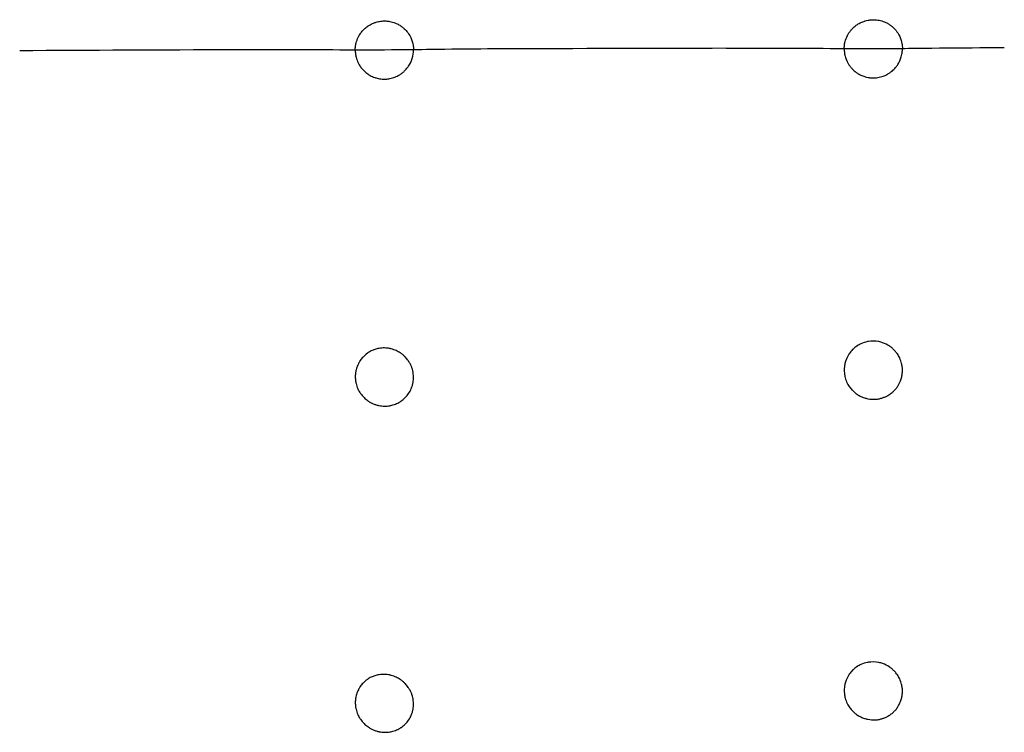
# Model space of a CAD drawing. Units: millimetres. Extents: x 696 to 1510, y 543 to 2573.
# Drawn here: x 1384 to 1407, y 1198 to 1215 of the extents above; entities that cross this region are included whole.
import ezdxf

# ---------------------------------------------------------------- set-up
doc = ezdxf.new("R2010")
doc.units = ezdxf.units.MM
doc.header["$LTSCALE"] = 10
doc.layers.add('Spigoli visibili(ISO)', color=179, linetype='Continuous', lineweight=25, true_color=0x262659)

msp = doc.modelspace()

# ---------------------------------------------------------------- linework, layer by layer
at = {"layer": 'Spigoli visibili(ISO)'}
for centre, major_axis, ratio, start_param, end_param in [((1416.16, 1212.975), (-88.665, 0), 0.012142, 5.025868, 5.087589), ((1416.16, 1212.975), (-88.665, 0), 0.012142, 5.025868, 5.087589), ((1390.248, 1213.994), (-1.573, 0.004), 0.002899, 3.474872, 5.854128), ((1390.248, 1213.994), (1.573, -0.004), 0.002899, 0.333279, 2.712535), ((1416.16, 1212.957), (-88.665, 0), 0.012142, 4.975092, 4.991479), ((1416.16, 1212.957), (-88.665, 0), 0.012142, 4.975092, 4.991479), ((1394.312, 1214.008), (-1.195, -0.012), 0.005054, 3.736732, 6.116592), ((1394.312, 1214.008), (1.195, 0.012), 0.005054, 0.59514, 2.974999), ((1416.16, 1212.975), (-88.665, 0), 0.012142, 4.888218, 4.949858), ((1416.16, 1212.975), (-88.665, 0), 0.012142, 4.888218, 4.949858), ((1402.02, 1214.027), (-1.533, 0.006), 0.003181, 3.435573, 5.818748), ((1402.02, 1214.027), (1.533, -0.006), 0.003181, 0.29398, 2.677155), ((1416.16, 1212.957), (-88.665, 0), 0.012142, 4.839869, 4.855804), ((1416.16, 1212.957), (-88.665, 0), 0.012142, 4.839869, 4.855804), ((1406.194, 1214.034), (-1.336, -0.011), 0.004198, 3.688145, 6.071618), ((1406.194, 1214.034), (1.336, 0.011), 0.004198, 0.546552, 2.930026)]:
    msp.add_ellipse(centre, major_axis=major_axis, ratio=ratio, start_param=start_param, end_param=end_param, dxfattribs=at)
for points, knots in [([(1391.734, 1213.992), (1391.734, 1214.022), (1391.736, 1214.052), (1391.74, 1214.081), (1391.741, 1214.094), (1391.743, 1214.106), (1391.746, 1214.118), (1391.748, 1214.134), (1391.752, 1214.149), (1391.755, 1214.164), (1391.768, 1214.211), (1391.784, 1214.257), (1391.806, 1214.301), (1391.81, 1214.309), (1391.814, 1214.318), (1391.819, 1214.326), (1391.827, 1214.341), (1391.835, 1214.355), (1391.844, 1214.369), (1391.861, 1214.395), (1391.879, 1214.42), (1391.899, 1214.444), (1391.919, 1214.468), (1391.941, 1214.49), (1391.964, 1214.511), (1391.973, 1214.52), (1391.983, 1214.528), (1391.992, 1214.536), (1392.006, 1214.547), (1392.02, 1214.557), (1392.034, 1214.567), (1392.052, 1214.58), (1392.071, 1214.592), (1392.089, 1214.602), (1392.108, 1214.613), (1392.126, 1214.622), (1392.145, 1214.63), (1392.164, 1214.639), (1392.183, 1214.647), (1392.201, 1214.653), (1392.213, 1214.658), (1392.226, 1214.662), (1392.238, 1214.665), (1392.255, 1214.671), (1392.272, 1214.675), (1392.289, 1214.678), (1392.309, 1214.683), (1392.33, 1214.686), (1392.349, 1214.689), (1392.37, 1214.691), (1392.389, 1214.693), (1392.408, 1214.693), (1392.428, 1214.694), (1392.448, 1214.694), (1392.466, 1214.693), (1392.484, 1214.693), (1392.501, 1214.691), (1392.517, 1214.689), (1392.535, 1214.687), (1392.552, 1214.685), (1392.568, 1214.682), (1392.59, 1214.677), (1392.611, 1214.672), (1392.631, 1214.666), (1392.651, 1214.661), (1392.671, 1214.654), (1392.689, 1214.647), (1392.708, 1214.64), (1392.725, 1214.632), (1392.742, 1214.624), (1392.756, 1214.617), (1392.769, 1214.61), (1392.781, 1214.603), (1392.796, 1214.595), (1392.81, 1214.586), (1392.824, 1214.577), (1392.845, 1214.563), (1392.866, 1214.547), (1392.885, 1214.531), (1392.894, 1214.523), (1392.903, 1214.515), (1392.912, 1214.507), (1392.943, 1214.478), (1392.971, 1214.447), (1392.996, 1214.413), (1393.003, 1214.404), (1393.01, 1214.394), (1393.017, 1214.384)], [0, 0, 0, 0, 0.0089857, 0.0089857, 0.0089857, 0.0127423, 0.0127423, 0.0127423, 0.0174288, 0.0174288, 0.0174288, 0.0321888, 0.0321888, 0.0321888, 0.0350367, 0.0350367, 0.0350367, 0.0400854, 0.0400854, 0.0400854, 0.0494969, 0.0494969, 0.0494969, 0.0590861, 0.0590861, 0.0590861, 0.0629103, 0.0629103, 0.0629103, 0.0683672, 0.0683672, 0.0683672, 0.0755937, 0.0755937, 0.0755937, 0.0830448, 0.0830448, 0.0830448, 0.0909108, 0.0909108, 0.0909108, 0.0964751, 0.0964751, 0.0964751, 0.1043516, 0.1043516, 0.1043516, 0.1141929, 0.1141929, 0.1141929, 0.1244996, 0.1244996, 0.1244996, 0.1354973, 0.1354973, 0.1354973, 0.146495, 0.146495, 0.146495, 0.1586364, 0.1586364, 0.1586364, 0.1749356, 0.1749356, 0.1749356, 0.1914604, 0.1914604, 0.1914604, 0.2088324, 0.2088324, 0.2088324, 0.2238332, 0.2238332, 0.2238332, 0.2417073, 0.2417073, 0.2417073, 0.2688768, 0.2688768, 0.2688768, 0.2818149, 0.2818149, 0.2818149, 0.3264581, 0.3264581, 0.3264581, 0.3388876, 0.3388876, 0.3388876, 0.3388876]), ([(1403.487, 1214.022), (1403.487, 1214.036), (1403.488, 1214.05), (1403.489, 1214.066), (1403.49, 1214.082), (1403.491, 1214.098), (1403.493, 1214.115), (1403.496, 1214.132), (1403.499, 1214.149), (1403.502, 1214.168), (1403.504, 1214.177), (1403.507, 1214.187), (1403.509, 1214.197), (1403.522, 1214.247), (1403.541, 1214.296), (1403.565, 1214.342), (1403.568, 1214.349), (1403.571, 1214.355), (1403.574, 1214.361), (1403.586, 1214.381), (1403.597, 1214.4), (1403.61, 1214.418), (1403.624, 1214.439), (1403.639, 1214.459), (1403.655, 1214.477), (1403.671, 1214.496), (1403.687, 1214.513), (1403.704, 1214.529), (1403.719, 1214.543), (1403.734, 1214.556), (1403.748, 1214.568), (1403.767, 1214.583), (1403.786, 1214.597), (1403.805, 1214.61), (1403.832, 1214.627), (1403.86, 1214.643), (1403.889, 1214.657), (1403.918, 1214.67), (1403.948, 1214.682), (1403.979, 1214.692), (1403.983, 1214.693), (1403.987, 1214.694), (1403.99, 1214.695), (1404.013, 1214.702), (1404.037, 1214.707), (1404.06, 1214.712), (1404.091, 1214.717), (1404.121, 1214.721), (1404.152, 1214.723), (1404.182, 1214.724), (1404.213, 1214.724), (1404.244, 1214.721), (1404.25, 1214.721), (1404.256, 1214.72), (1404.263, 1214.72), (1404.286, 1214.717), (1404.308, 1214.714), (1404.329, 1214.709), (1404.352, 1214.704), (1404.374, 1214.699), (1404.394, 1214.693), (1404.413, 1214.687), (1404.43, 1214.681), (1404.445, 1214.675), (1404.462, 1214.668), (1404.477, 1214.661), (1404.491, 1214.655), (1404.503, 1214.649), (1404.514, 1214.643), (1404.524, 1214.638), (1404.544, 1214.627), (1404.563, 1214.615), (1404.581, 1214.603), (1404.601, 1214.589), (1404.619, 1214.575), (1404.636, 1214.561), (1404.652, 1214.548), (1404.667, 1214.534), (1404.681, 1214.521), (1404.695, 1214.506), (1404.708, 1214.492), (1404.72, 1214.479), (1404.724, 1214.473), (1404.728, 1214.468), (1404.733, 1214.463), (1404.748, 1214.444), (1404.762, 1214.424), (1404.776, 1214.404)], [0, 0, 0, 0, 0.0039778, 0.0039778, 0.0039778, 0.0077643, 0.0077643, 0.0077643, 0.0113525, 0.0113525, 0.0113525, 0.0132343, 0.0132343, 0.0132343, 0.0227263, 0.0227263, 0.0227263, 0.0239978, 0.0239978, 0.0239978, 0.0282088, 0.0282088, 0.0282088, 0.03315, 0.03315, 0.03315, 0.0383128, 0.0383128, 0.0383128, 0.0429793, 0.0429793, 0.0429793, 0.0487036, 0.0487036, 0.0487036, 0.0566005, 0.0566005, 0.0566005, 0.0645092, 0.0645092, 0.0645092, 0.0654753, 0.0654753, 0.0654753, 0.0713674, 0.0713674, 0.0713674, 0.0789379, 0.0789379, 0.0789379, 0.086522, 0.086522, 0.086522, 0.0880634, 0.0880634, 0.0880634, 0.0938594, 0.0938594, 0.0938594, 0.1002202, 0.1002202, 0.1002202, 0.1060672, 0.1060672, 0.1060672, 0.1122112, 0.1122112, 0.1122112, 0.1177618, 0.1177618, 0.1177618, 0.1294485, 0.1294485, 0.1294485, 0.1423414, 0.1423414, 0.1423414, 0.1545428, 0.1545428, 0.1545428, 0.167341, 0.167341, 0.167341, 0.1721461, 0.1721461, 0.1721461, 0.1902169, 0.1902169, 0.1902169, 0.1902169]), ([(1393.017, 1214.384), (1393.055, 1214.327), (1393.084, 1214.265), (1393.124, 1214.134), (1393.134, 1214.065), (1393.134, 1213.997)], [-0.04152117, -0.04152117, -0.04152117, -0.04152117, -0.02066915, -0.02066915, 0, 0, 0, 0]), ([(1404.776, 1214.404), (1404.812, 1214.348), (1404.84, 1214.287), (1404.859, 1214.223), (1404.866, 1214.199), (1404.871, 1214.176), (1404.876, 1214.152), (1404.881, 1214.124), (1404.884, 1214.096), (1404.886, 1214.068), (1404.887, 1214.054), (1404.887, 1214.039), (1404.887, 1214.025)], [0, 0, 0, 0, 0.02001085, 0.02001085, 0.02001085, 0.02738259, 0.02738259, 0.02738259, 0.03592591, 0.03592591, 0.03592591, 0.0402865, 0.0402865, 0.0402865, 0.0402865]), ([(1391.734, 1213.992), (1391.734, 1213.962), (1391.736, 1213.932), (1391.74, 1213.902), (1391.741, 1213.89), (1391.743, 1213.878), (1391.746, 1213.866), (1391.748, 1213.85), (1391.752, 1213.835), (1391.755, 1213.82), (1391.768, 1213.772), (1391.784, 1213.727), (1391.806, 1213.683), (1391.81, 1213.675), (1391.814, 1213.666), (1391.819, 1213.658), (1391.827, 1213.644), (1391.835, 1213.629), (1391.844, 1213.615), (1391.861, 1213.589), (1391.879, 1213.564), (1391.899, 1213.541), (1391.919, 1213.517), (1391.941, 1213.495), (1391.964, 1213.474), (1391.973, 1213.466), (1391.983, 1213.458), (1391.992, 1213.45), (1392.006, 1213.439), (1392.02, 1213.428), (1392.034, 1213.419), (1392.052, 1213.406), (1392.071, 1213.394), (1392.089, 1213.384), (1392.108, 1213.374), (1392.126, 1213.364), (1392.145, 1213.356), (1392.164, 1213.347), (1392.183, 1213.34), (1392.201, 1213.334), (1392.213, 1213.329), (1392.226, 1213.325), (1392.238, 1213.322), (1392.255, 1213.317), (1392.272, 1213.312), (1392.289, 1213.309), (1392.309, 1213.305), (1392.33, 1213.301), (1392.349, 1213.299), (1392.37, 1213.297), (1392.389, 1213.295), (1392.408, 1213.295), (1392.428, 1213.294), (1392.448, 1213.294), (1392.466, 1213.295), (1392.484, 1213.296), (1392.501, 1213.298), (1392.517, 1213.299), (1392.535, 1213.302), (1392.552, 1213.304), (1392.568, 1213.308), (1392.59, 1213.312), (1392.611, 1213.317), (1392.631, 1213.323), (1392.651, 1213.329), (1392.671, 1213.336), (1392.689, 1213.343), (1392.708, 1213.351), (1392.725, 1213.359), (1392.742, 1213.367), (1392.756, 1213.374), (1392.769, 1213.381), (1392.781, 1213.388), (1392.796, 1213.396), (1392.81, 1213.405), (1392.824, 1213.414), (1392.845, 1213.429), (1392.866, 1213.444), (1392.885, 1213.46), (1392.894, 1213.468), (1392.903, 1213.476), (1392.912, 1213.485), (1392.943, 1213.513), (1392.971, 1213.545), (1392.996, 1213.579), (1393.003, 1213.589), (1393.01, 1213.598), (1393.017, 1213.608)], [0, 0, 0, 0, 0.0089857, 0.0089857, 0.0089857, 0.0127423, 0.0127423, 0.0127423, 0.0174288, 0.0174288, 0.0174288, 0.0321888, 0.0321888, 0.0321888, 0.0350367, 0.0350367, 0.0350367, 0.0400854, 0.0400854, 0.0400854, 0.0494969, 0.0494969, 0.0494969, 0.0590861, 0.0590861, 0.0590861, 0.0629103, 0.0629103, 0.0629103, 0.0683672, 0.0683672, 0.0683672, 0.0755937, 0.0755937, 0.0755937, 0.0830448, 0.0830448, 0.0830448, 0.0909108, 0.0909108, 0.0909108, 0.0964751, 0.0964751, 0.0964751, 0.1043516, 0.1043516, 0.1043516, 0.1141929, 0.1141929, 0.1141929, 0.1244996, 0.1244996, 0.1244996, 0.1354973, 0.1354973, 0.1354973, 0.146495, 0.146495, 0.146495, 0.1586364, 0.1586364, 0.1586364, 0.1749356, 0.1749356, 0.1749356, 0.1914604, 0.1914604, 0.1914604, 0.2088324, 0.2088324, 0.2088324, 0.2238332, 0.2238332, 0.2238332, 0.2417073, 0.2417073, 0.2417073, 0.2688768, 0.2688768, 0.2688768, 0.2818149, 0.2818149, 0.2818149, 0.3264581, 0.3264581, 0.3264581, 0.3388876, 0.3388876, 0.3388876, 0.3388876]), ([(1393.017, 1213.608), (1393.055, 1213.665), (1393.084, 1213.727), (1393.124, 1213.859), (1393.134, 1213.928), (1393.134, 1213.997)], [0, 0, 0, 0, 0.02077669, 0.02077669, 0.04137118, 0.04137118, 0.04137118, 0.04137118]), ([(1403.487, 1214.022), (1403.487, 1214.009), (1403.488, 1213.994), (1403.489, 1213.978), (1403.49, 1213.963), (1403.491, 1213.947), (1403.493, 1213.929), (1403.496, 1213.913), (1403.499, 1213.895), (1403.502, 1213.877), (1403.504, 1213.868), (1403.507, 1213.858), (1403.509, 1213.848), (1403.522, 1213.798), (1403.541, 1213.749), (1403.565, 1213.703), (1403.568, 1213.696), (1403.571, 1213.69), (1403.574, 1213.684), (1403.586, 1213.664), (1403.597, 1213.645), (1403.61, 1213.627), (1403.624, 1213.606), (1403.639, 1213.587), (1403.655, 1213.569), (1403.671, 1213.55), (1403.687, 1213.532), (1403.704, 1213.517), (1403.719, 1213.502), (1403.734, 1213.489), (1403.748, 1213.477), (1403.767, 1213.463), (1403.786, 1213.449), (1403.805, 1213.436), (1403.832, 1213.419), (1403.86, 1213.403), (1403.889, 1213.39), (1403.918, 1213.376), (1403.948, 1213.364), (1403.979, 1213.355), (1403.983, 1213.354), (1403.987, 1213.353), (1403.99, 1213.352), (1404.013, 1213.345), (1404.037, 1213.339), (1404.06, 1213.335), (1404.091, 1213.329), (1404.121, 1213.326), (1404.152, 1213.324), (1404.182, 1213.323), (1404.213, 1213.324), (1404.244, 1213.326), (1404.25, 1213.327), (1404.256, 1213.327), (1404.263, 1213.328), (1404.286, 1213.33), (1404.308, 1213.334), (1404.329, 1213.338), (1404.352, 1213.343), (1404.374, 1213.349), (1404.394, 1213.355), (1404.413, 1213.361), (1404.43, 1213.367), (1404.445, 1213.374), (1404.462, 1213.38), (1404.477, 1213.387), (1404.491, 1213.393), (1404.503, 1213.399), (1404.514, 1213.405), (1404.524, 1213.41), (1404.544, 1213.422), (1404.563, 1213.433), (1404.581, 1213.446), (1404.601, 1213.459), (1404.619, 1213.473), (1404.636, 1213.488), (1404.652, 1213.501), (1404.667, 1213.515), (1404.681, 1213.528), (1404.695, 1213.542), (1404.708, 1213.557), (1404.72, 1213.57), (1404.724, 1213.575), (1404.728, 1213.581), (1404.733, 1213.586), (1404.748, 1213.605), (1404.762, 1213.625), (1404.776, 1213.645)], [0, 0, 0, 0, 0.0039778, 0.0039778, 0.0039778, 0.0077643, 0.0077643, 0.0077643, 0.0113525, 0.0113525, 0.0113525, 0.0132343, 0.0132343, 0.0132343, 0.0227263, 0.0227263, 0.0227263, 0.0239978, 0.0239978, 0.0239978, 0.0282088, 0.0282088, 0.0282088, 0.03315, 0.03315, 0.03315, 0.0383128, 0.0383128, 0.0383128, 0.0429793, 0.0429793, 0.0429793, 0.0487036, 0.0487036, 0.0487036, 0.0566005, 0.0566005, 0.0566005, 0.0645092, 0.0645092, 0.0645092, 0.0654753, 0.0654753, 0.0654753, 0.0713674, 0.0713674, 0.0713674, 0.0789379, 0.0789379, 0.0789379, 0.086522, 0.086522, 0.086522, 0.0880634, 0.0880634, 0.0880634, 0.0938594, 0.0938594, 0.0938594, 0.1002202, 0.1002202, 0.1002202, 0.1060672, 0.1060672, 0.1060672, 0.1122112, 0.1122112, 0.1122112, 0.1177618, 0.1177618, 0.1177618, 0.1294485, 0.1294485, 0.1294485, 0.1423414, 0.1423414, 0.1423414, 0.1545428, 0.1545428, 0.1545428, 0.167341, 0.167341, 0.167341, 0.1721461, 0.1721461, 0.1721461, 0.1902169, 0.1902169, 0.1902169, 0.1902169]), ([(1404.776, 1213.645), (1404.812, 1213.701), (1404.84, 1213.763), (1404.859, 1213.827), (1404.866, 1213.85), (1404.871, 1213.874), (1404.876, 1213.898), (1404.881, 1213.926), (1404.884, 1213.953), (1404.886, 1213.982), (1404.887, 1213.996), (1404.887, 1214.01), (1404.887, 1214.025)], [0, 0, 0, 0, 0.02001085, 0.02001085, 0.02001085, 0.02738259, 0.02738259, 0.02738259, 0.03592591, 0.03592591, 0.03592591, 0.0402865, 0.0402865, 0.0402865, 0.0402865]), ([(1404.776, 1205.91), (1404.802, 1205.951), (1404.824, 1205.995), (1404.842, 1206.04), (1404.853, 1206.071), (1404.863, 1206.103), (1404.87, 1206.135), (1404.872, 1206.144), (1404.874, 1206.153), (1404.876, 1206.162), (1404.877, 1206.168), (1404.878, 1206.175), (1404.879, 1206.181), (1404.883, 1206.209), (1404.886, 1206.237), (1404.887, 1206.265), (1404.888, 1206.292), (1404.887, 1206.32), (1404.885, 1206.348), (1404.882, 1206.376), (1404.878, 1206.404), (1404.872, 1206.433), (1404.871, 1206.438), (1404.87, 1206.444), (1404.868, 1206.45), (1404.857, 1206.497), (1404.841, 1206.542), (1404.821, 1206.586), (1404.805, 1206.62), (1404.787, 1206.652), (1404.765, 1206.683), (1404.763, 1206.687), (1404.76, 1206.691), (1404.758, 1206.694), (1404.741, 1206.718), (1404.722, 1206.741), (1404.703, 1206.762), (1404.684, 1206.783), (1404.665, 1206.802), (1404.644, 1206.819), (1404.624, 1206.837), (1404.603, 1206.853), (1404.582, 1206.868), (1404.578, 1206.87), (1404.574, 1206.873), (1404.571, 1206.875), (1404.521, 1206.908), (1404.467, 1206.934), (1404.411, 1206.954), (1404.38, 1206.964), (1404.348, 1206.973), (1404.316, 1206.979), (1404.235, 1206.995), (1404.15, 1206.996), (1404.069, 1206.982), (1404.062, 1206.981), (1404.056, 1206.98), (1404.049, 1206.979), (1403.994, 1206.968), (1403.941, 1206.95), (1403.89, 1206.927), (1403.859, 1206.913), (1403.83, 1206.897), (1403.802, 1206.878), (1403.798, 1206.876), (1403.794, 1206.873), (1403.79, 1206.87), (1403.76, 1206.85), (1403.732, 1206.827), (1403.705, 1206.802), (1403.7, 1206.797), (1403.695, 1206.792), (1403.69, 1206.788), (1403.66, 1206.757), (1403.633, 1206.724), (1403.609, 1206.689), (1403.606, 1206.685), (1403.603, 1206.68), (1403.6, 1206.676)], [0, 0, 0, 0, 0.0146933, 0.0146933, 0.0146933, 0.0246273, 0.0246273, 0.0246273, 0.0273157, 0.0273157, 0.0273157, 0.0293131, 0.0293131, 0.0293131, 0.0374939, 0.0374939, 0.0374939, 0.0452447, 0.0452447, 0.0452447, 0.0528994, 0.0528994, 0.0528994, 0.0544225, 0.0544225, 0.0544225, 0.0669976, 0.0669976, 0.0669976, 0.0768183, 0.0768183, 0.0768183, 0.0779744, 0.0779744, 0.0779744, 0.0857433, 0.0857433, 0.0857433, 0.0935386, 0.0935386, 0.0935386, 0.101427, 0.101427, 0.101427, 0.1028439, 0.1028439, 0.1028439, 0.1215293, 0.1215293, 0.1215293, 0.131852, 0.131852, 0.131852, 0.1581283, 0.1581283, 0.1581283, 0.1601934, 0.1601934, 0.1601934, 0.1780246, 0.1780246, 0.1780246, 0.1886502, 0.1886502, 0.1886502, 0.1901517, 0.1901517, 0.1901517, 0.2017981, 0.2017981, 0.2017981, 0.2039489, 0.2039489, 0.2039489, 0.2176082, 0.2176082, 0.2176082, 0.2193425, 0.2193425, 0.2193425, 0.2193425]), ([(1393.017, 1205.733), (1393.042, 1205.771), (1393.064, 1205.811), (1393.081, 1205.853), (1393.084, 1205.859), (1393.086, 1205.865), (1393.088, 1205.871), (1393.098, 1205.896), (1393.106, 1205.921), (1393.112, 1205.947), (1393.115, 1205.958), (1393.118, 1205.968), (1393.12, 1205.979), (1393.123, 1205.993), (1393.125, 1206.007), (1393.127, 1206.021), (1393.136, 1206.081), (1393.136, 1206.142), (1393.129, 1206.202), (1393.127, 1206.217), (1393.125, 1206.231), (1393.123, 1206.245), (1393.12, 1206.257), (1393.118, 1206.269), (1393.115, 1206.281), (1393.11, 1206.303), (1393.104, 1206.325), (1393.096, 1206.348), (1393.088, 1206.371), (1393.079, 1206.394), (1393.068, 1206.417), (1393.057, 1206.439), (1393.045, 1206.462), (1393.032, 1206.485), (1393.03, 1206.488), (1393.027, 1206.492), (1393.025, 1206.495), (1393.019, 1206.504), (1393.014, 1206.513), (1393.007, 1206.522), (1392.998, 1206.535), (1392.988, 1206.549), (1392.976, 1206.564), (1392.965, 1206.578), (1392.952, 1206.592), (1392.938, 1206.607), (1392.924, 1206.621), (1392.909, 1206.636), (1392.892, 1206.651), (1392.876, 1206.665), (1392.859, 1206.679), (1392.84, 1206.692), (1392.832, 1206.699), (1392.823, 1206.705), (1392.813, 1206.711), (1392.799, 1206.72), (1392.784, 1206.729), (1392.768, 1206.738), (1392.753, 1206.747), (1392.736, 1206.755), (1392.718, 1206.763), (1392.7, 1206.771), (1392.682, 1206.779), (1392.662, 1206.786), (1392.642, 1206.793), (1392.622, 1206.799), (1392.6, 1206.805), (1392.595, 1206.806), (1392.589, 1206.808), (1392.584, 1206.809), (1392.575, 1206.811), (1392.567, 1206.813), (1392.558, 1206.814), (1392.539, 1206.818), (1392.52, 1206.821), (1392.499, 1206.823), (1392.479, 1206.825), (1392.458, 1206.826), (1392.436, 1206.827), (1392.415, 1206.827), (1392.393, 1206.826), (1392.37, 1206.825), (1392.349, 1206.823), (1392.327, 1206.82), (1392.305, 1206.816), (1392.296, 1206.815), (1392.288, 1206.813), (1392.279, 1206.811), (1392.247, 1206.804), (1392.215, 1206.795), (1392.184, 1206.784), (1392.154, 1206.773), (1392.124, 1206.759), (1392.096, 1206.744), (1392.079, 1206.735), (1392.063, 1206.725), (1392.047, 1206.715), (1392.039, 1206.71), (1392.032, 1206.705), (1392.025, 1206.7), (1391.987, 1206.673), (1391.952, 1206.642), (1391.92, 1206.609), (1391.896, 1206.582), (1391.873, 1206.554), (1391.853, 1206.524)], [0, 0, 0, 0, 0.0139098, 0.0139098, 0.0139098, 0.015796, 0.015796, 0.015796, 0.0239036, 0.0239036, 0.0239036, 0.0272249, 0.0272249, 0.0272249, 0.0314698, 0.0314698, 0.0314698, 0.049891, 0.049891, 0.049891, 0.0542554, 0.0542554, 0.0542554, 0.057923, 0.057923, 0.057923, 0.0647264, 0.0647264, 0.0647264, 0.0714159, 0.0714159, 0.0714159, 0.0779865, 0.0779865, 0.0779865, 0.0790342, 0.0790342, 0.0790342, 0.0816213, 0.0816213, 0.0816213, 0.0855194, 0.0855194, 0.0855194, 0.0893082, 0.0893082, 0.0893082, 0.093155, 0.093155, 0.093155, 0.0968051, 0.0968051, 0.0968051, 0.0985366, 0.0985366, 0.0985366, 0.1010597, 0.1010597, 0.1010597, 0.1034475, 0.1034475, 0.1034475, 0.1057794, 0.1057794, 0.1057794, 0.1080583, 0.1080583, 0.1080583, 0.108629, 0.108629, 0.108629, 0.1095125, 0.1095125, 0.1095125, 0.1113765, 0.1113765, 0.1113765, 0.1131842, 0.1131842, 0.1131842, 0.1149162, 0.1149162, 0.1149162, 0.1165591, 0.1165591, 0.1165591, 0.1171723, 0.1171723, 0.1171723, 0.1195119, 0.1195119, 0.1195119, 0.1218197, 0.1218197, 0.1218197, 0.1231542, 0.1231542, 0.1231542, 0.1237766, 0.1237766, 0.1237766, 0.1270322, 0.1270322, 0.1270322, 0.1295703, 0.1295703, 0.1295703, 0.1295703]), ([(1403.6, 1206.676), (1403.573, 1206.635), (1403.551, 1206.591), (1403.533, 1206.545), (1403.522, 1206.515), (1403.512, 1206.484), (1403.505, 1206.453), (1403.503, 1206.443), (1403.501, 1206.433), (1403.499, 1206.422), (1403.498, 1206.416), (1403.497, 1206.411), (1403.496, 1206.405), (1403.492, 1206.382), (1403.49, 1206.359), (1403.488, 1206.335), (1403.487, 1206.312), (1403.487, 1206.288), (1403.488, 1206.263), (1403.489, 1206.239), (1403.492, 1206.214), (1403.495, 1206.189), (1403.497, 1206.177), (1403.5, 1206.164), (1403.502, 1206.151), (1403.503, 1206.147), (1403.504, 1206.144), (1403.505, 1206.14), (1403.51, 1206.12), (1403.515, 1206.099), (1403.522, 1206.078), (1403.529, 1206.057), (1403.537, 1206.036), (1403.546, 1206.014), (1403.556, 1205.994), (1403.566, 1205.973), (1403.578, 1205.952), (1403.587, 1205.934), (1403.598, 1205.917), (1403.61, 1205.9), (1403.627, 1205.874), (1403.648, 1205.849), (1403.67, 1205.824), (1403.689, 1205.803), (1403.71, 1205.782), (1403.733, 1205.762), (1403.756, 1205.743), (1403.78, 1205.725), (1403.805, 1205.708), (1403.833, 1205.69), (1403.861, 1205.674), (1403.89, 1205.661), (1403.917, 1205.648), (1403.944, 1205.637), (1403.971, 1205.628), (1403.999, 1205.619), (1404.026, 1205.612), (1404.053, 1205.606), (1404.115, 1205.594), (1404.178, 1205.59), (1404.241, 1205.595), (1404.272, 1205.597), (1404.302, 1205.601), (1404.332, 1205.607), (1404.358, 1205.613), (1404.384, 1205.619), (1404.408, 1205.627), (1404.432, 1205.635), (1404.454, 1205.644), (1404.476, 1205.653), (1404.498, 1205.663), (1404.519, 1205.674), (1404.539, 1205.686), (1404.554, 1205.694), (1404.568, 1205.703), (1404.581, 1205.712), (1404.607, 1205.729), (1404.631, 1205.748), (1404.653, 1205.768), (1404.674, 1205.787), (1404.694, 1205.807), (1404.713, 1205.827), (1404.732, 1205.849), (1404.749, 1205.871), (1404.765, 1205.894), (1404.768, 1205.899), (1404.772, 1205.904), (1404.776, 1205.91)], [0, 0, 0, 0, 0.0147258, 0.0147258, 0.0147258, 0.0243696, 0.0243696, 0.0243696, 0.027469, 0.027469, 0.027469, 0.0292615, 0.0292615, 0.0292615, 0.0359529, 0.0359529, 0.0359529, 0.0425113, 0.0425113, 0.0425113, 0.0488989, 0.0488989, 0.0488989, 0.0521549, 0.0521549, 0.0521549, 0.0530837, 0.0530837, 0.0530837, 0.0581489, 0.0581489, 0.0581489, 0.0630898, 0.0630898, 0.0630898, 0.0678693, 0.0678693, 0.0678693, 0.0717772, 0.0717772, 0.0717772, 0.0777615, 0.0777615, 0.0777615, 0.0830311, 0.0830311, 0.0830311, 0.0881432, 0.0881432, 0.0881432, 0.0936612, 0.0936612, 0.0936612, 0.0989441, 0.0989441, 0.0989441, 0.1043002, 0.1043002, 0.1043002, 0.1167364, 0.1167364, 0.1167364, 0.1227796, 0.1227796, 0.1227796, 0.1280509, 0.1280509, 0.1280509, 0.1332411, 0.1332411, 0.1332411, 0.1386155, 0.1386155, 0.1386155, 0.1425798, 0.1425798, 0.1425798, 0.1501578, 0.1501578, 0.1501578, 0.1574261, 0.1574261, 0.1574261, 0.164926, 0.164926, 0.164926, 0.1667212, 0.1667212, 0.1667212, 0.1667212]), ([(1391.853, 1206.524), (1391.849, 1206.518), (1391.845, 1206.513), (1391.842, 1206.507), (1391.829, 1206.488), (1391.818, 1206.467), (1391.808, 1206.447), (1391.798, 1206.427), (1391.789, 1206.407), (1391.781, 1206.386), (1391.767, 1206.35), (1391.756, 1206.314), (1391.748, 1206.276), (1391.746, 1206.263), (1391.743, 1206.25), (1391.741, 1206.237), (1391.737, 1206.204), (1391.734, 1206.17), (1391.734, 1206.136), (1391.734, 1206.103), (1391.736, 1206.069), (1391.741, 1206.035), (1391.743, 1206.027), (1391.744, 1206.018), (1391.746, 1206.009), (1391.748, 1205.998), (1391.75, 1205.987), (1391.753, 1205.975), (1391.763, 1205.931), (1391.778, 1205.888), (1391.796, 1205.846), (1391.81, 1205.816), (1391.826, 1205.786), (1391.844, 1205.758), (1391.85, 1205.749), (1391.855, 1205.741), (1391.861, 1205.733), (1391.886, 1205.697), (1391.914, 1205.663), (1391.945, 1205.633), (1391.973, 1205.605), (1392.002, 1205.581), (1392.034, 1205.558), (1392.041, 1205.553), (1392.048, 1205.549), (1392.055, 1205.544), (1392.075, 1205.531), (1392.095, 1205.519), (1392.117, 1205.508), (1392.138, 1205.497), (1392.161, 1205.486), (1392.185, 1205.477), (1392.208, 1205.468), (1392.232, 1205.46), (1392.258, 1205.453), (1392.268, 1205.45), (1392.278, 1205.447), (1392.289, 1205.445), (1392.296, 1205.443), (1392.303, 1205.442), (1392.31, 1205.441), (1392.329, 1205.437), (1392.35, 1205.434), (1392.371, 1205.432), (1392.391, 1205.43), (1392.413, 1205.428), (1392.435, 1205.428), (1392.456, 1205.428), (1392.478, 1205.429), (1392.501, 1205.431), (1392.523, 1205.432), (1392.545, 1205.435), (1392.568, 1205.439), (1392.574, 1205.441), (1392.58, 1205.442), (1392.586, 1205.443), (1392.604, 1205.447), (1392.622, 1205.451), (1392.641, 1205.457), (1392.66, 1205.463), (1392.679, 1205.469), (1392.698, 1205.477), (1392.717, 1205.484), (1392.737, 1205.493), (1392.756, 1205.503), (1392.775, 1205.512), (1392.794, 1205.523), (1392.812, 1205.535), (1392.816, 1205.537), (1392.82, 1205.54), (1392.824, 1205.542), (1392.828, 1205.545), (1392.832, 1205.548), (1392.837, 1205.551), (1392.872, 1205.575), (1392.905, 1205.603), (1392.935, 1205.633), (1392.965, 1205.664), (1392.992, 1205.697), (1393.017, 1205.733)], [0, 0, 0, 0, 0.0020205, 0.0020205, 0.0020205, 0.0091127, 0.0091127, 0.0091127, 0.0159834, 0.0159834, 0.0159834, 0.0276635, 0.0276635, 0.0276635, 0.0317278, 0.0317278, 0.0317278, 0.0419904, 0.0419904, 0.0419904, 0.0522928, 0.0522928, 0.0522928, 0.0549709, 0.0549709, 0.0549709, 0.0584686, 0.0584686, 0.0584686, 0.0723386, 0.0723386, 0.0723386, 0.0826197, 0.0826197, 0.0826197, 0.0856746, 0.0856746, 0.0856746, 0.0991543, 0.0991543, 0.0991543, 0.1111213, 0.1111213, 0.1111213, 0.1138091, 0.1138091, 0.1138091, 0.1209914, 0.1209914, 0.1209914, 0.1280732, 0.1280732, 0.1280732, 0.1350404, 0.1350404, 0.1350404, 0.1378453, 0.1378453, 0.1378453, 0.1397191, 0.1397191, 0.1397191, 0.1448159, 0.1448159, 0.1448159, 0.1497717, 0.1497717, 0.1497717, 0.1545314, 0.1545314, 0.1545314, 0.1592049, 0.1592049, 0.1592049, 0.160413, 0.160413, 0.160413, 0.1640456, 0.1640456, 0.1640456, 0.167558, 0.167558, 0.167558, 0.1709659, 0.1709659, 0.1709659, 0.1742495, 0.1742495, 0.1742495, 0.1749311, 0.1749311, 0.1749311, 0.1756601, 0.1756601, 0.1756601, 0.1818294, 0.1818294, 0.1818294, 0.1879987, 0.1879987, 0.1879987, 0.1879987]), ([(1404.776, 1198.192), (1404.802, 1198.232), (1404.824, 1198.276), (1404.842, 1198.321), (1404.853, 1198.352), (1404.863, 1198.384), (1404.87, 1198.416), (1404.872, 1198.424), (1404.874, 1198.433), (1404.876, 1198.442), (1404.877, 1198.449), (1404.878, 1198.455), (1404.879, 1198.462), (1404.883, 1198.489), (1404.886, 1198.517), (1404.887, 1198.545), (1404.888, 1198.572), (1404.887, 1198.6), (1404.885, 1198.628), (1404.882, 1198.656), (1404.878, 1198.684), (1404.872, 1198.712), (1404.871, 1198.718), (1404.87, 1198.724), (1404.868, 1198.729), (1404.857, 1198.776), (1404.841, 1198.822), (1404.821, 1198.865), (1404.805, 1198.899), (1404.787, 1198.932), (1404.765, 1198.963), (1404.763, 1198.966), (1404.76, 1198.97), (1404.758, 1198.974), (1404.741, 1198.998), (1404.722, 1199.02), (1404.703, 1199.041), (1404.684, 1199.062), (1404.665, 1199.082), (1404.644, 1199.099), (1404.624, 1199.117), (1404.603, 1199.133), (1404.582, 1199.148), (1404.578, 1199.15), (1404.574, 1199.153), (1404.571, 1199.155), (1404.521, 1199.189), (1404.467, 1199.215), (1404.411, 1199.235), (1404.38, 1199.245), (1404.348, 1199.254), (1404.316, 1199.26), (1404.235, 1199.277), (1404.15, 1199.278), (1404.069, 1199.265), (1404.062, 1199.264), (1404.056, 1199.263), (1404.049, 1199.262), (1403.994, 1199.252), (1403.941, 1199.235), (1403.89, 1199.212), (1403.859, 1199.198), (1403.83, 1199.182), (1403.802, 1199.164), (1403.798, 1199.161), (1403.794, 1199.159), (1403.79, 1199.156), (1403.76, 1199.136), (1403.732, 1199.113), (1403.705, 1199.088), (1403.7, 1199.084), (1403.695, 1199.079), (1403.69, 1199.074), (1403.66, 1199.044), (1403.633, 1199.012), (1403.609, 1198.977), (1403.606, 1198.972), (1403.603, 1198.968), (1403.6, 1198.963)], [0, 0, 0, 0, 0.0146933, 0.0146933, 0.0146933, 0.0246273, 0.0246273, 0.0246273, 0.0273157, 0.0273157, 0.0273157, 0.0293131, 0.0293131, 0.0293131, 0.0374938, 0.0374938, 0.0374938, 0.0452447, 0.0452447, 0.0452447, 0.0528993, 0.0528993, 0.0528993, 0.0544225, 0.0544225, 0.0544225, 0.0669976, 0.0669976, 0.0669976, 0.0768183, 0.0768183, 0.0768183, 0.0779743, 0.0779743, 0.0779743, 0.0857432, 0.0857432, 0.0857432, 0.0935386, 0.0935386, 0.0935386, 0.101427, 0.101427, 0.101427, 0.1028438, 0.1028438, 0.1028438, 0.1215293, 0.1215293, 0.1215293, 0.1318519, 0.1318519, 0.1318519, 0.1581281, 0.1581281, 0.1581281, 0.1601932, 0.1601932, 0.1601932, 0.1780244, 0.1780244, 0.1780244, 0.1886499, 0.1886499, 0.1886499, 0.1901514, 0.1901514, 0.1901514, 0.2017977, 0.2017977, 0.2017977, 0.2039485, 0.2039485, 0.2039485, 0.2176077, 0.2176077, 0.2176077, 0.2193421, 0.2193421, 0.2193421, 0.2193421]), ([(1393.017, 1197.877), (1393.042, 1197.914), (1393.064, 1197.954), (1393.081, 1197.996), (1393.084, 1198.002), (1393.086, 1198.007), (1393.088, 1198.013), (1393.098, 1198.038), (1393.106, 1198.063), (1393.112, 1198.089), (1393.115, 1198.099), (1393.118, 1198.11), (1393.12, 1198.121), (1393.123, 1198.134), (1393.125, 1198.148), (1393.127, 1198.162), (1393.136, 1198.222), (1393.136, 1198.283), (1393.129, 1198.343), (1393.127, 1198.357), (1393.125, 1198.371), (1393.123, 1198.386), (1393.12, 1198.398), (1393.118, 1198.409), (1393.115, 1198.421), (1393.11, 1198.443), (1393.104, 1198.466), (1393.096, 1198.489), (1393.088, 1198.511), (1393.079, 1198.534), (1393.068, 1198.557), (1393.057, 1198.58), (1393.045, 1198.603), (1393.032, 1198.626), (1393.03, 1198.629), (1393.027, 1198.633), (1393.025, 1198.636), (1393.019, 1198.645), (1393.014, 1198.654), (1393.007, 1198.663), (1392.998, 1198.676), (1392.988, 1198.691), (1392.976, 1198.705), (1392.965, 1198.719), (1392.952, 1198.734), (1392.938, 1198.748), (1392.924, 1198.763), (1392.909, 1198.778), (1392.892, 1198.793), (1392.876, 1198.808), (1392.859, 1198.822), (1392.84, 1198.835), (1392.832, 1198.842), (1392.823, 1198.848), (1392.813, 1198.854), (1392.799, 1198.863), (1392.784, 1198.873), (1392.768, 1198.882), (1392.753, 1198.891), (1392.736, 1198.9), (1392.718, 1198.908), (1392.7, 1198.916), (1392.682, 1198.924), (1392.662, 1198.931), (1392.642, 1198.939), (1392.622, 1198.945), (1392.6, 1198.951), (1392.595, 1198.952), (1392.589, 1198.954), (1392.584, 1198.955), (1392.575, 1198.957), (1392.567, 1198.959), (1392.558, 1198.961), (1392.539, 1198.965), (1392.52, 1198.968), (1392.499, 1198.971), (1392.479, 1198.973), (1392.458, 1198.975), (1392.436, 1198.975), (1392.415, 1198.976), (1392.393, 1198.976), (1392.37, 1198.974), (1392.349, 1198.973), (1392.327, 1198.97), (1392.305, 1198.967), (1392.296, 1198.965), (1392.288, 1198.964), (1392.279, 1198.962), (1392.247, 1198.956), (1392.215, 1198.947), (1392.184, 1198.936), (1392.154, 1198.925), (1392.124, 1198.913), (1392.096, 1198.898), (1392.079, 1198.889), (1392.063, 1198.879), (1392.047, 1198.869), (1392.039, 1198.865), (1392.032, 1198.86), (1392.025, 1198.855), (1391.987, 1198.829), (1391.952, 1198.799), (1391.92, 1198.766), (1391.896, 1198.74), (1391.873, 1198.712), (1391.853, 1198.682)], [0, 0, 0, 0, 0.0139098, 0.0139098, 0.0139098, 0.015796, 0.015796, 0.015796, 0.0239036, 0.0239036, 0.0239036, 0.0272249, 0.0272249, 0.0272249, 0.0314698, 0.0314698, 0.0314698, 0.049891, 0.049891, 0.049891, 0.0542554, 0.0542554, 0.0542554, 0.0579229, 0.0579229, 0.0579229, 0.0647264, 0.0647264, 0.0647264, 0.0714159, 0.0714159, 0.0714159, 0.0779865, 0.0779865, 0.0779865, 0.0790342, 0.0790342, 0.0790342, 0.0816213, 0.0816213, 0.0816213, 0.0855193, 0.0855193, 0.0855193, 0.0893082, 0.0893082, 0.0893082, 0.093155, 0.093155, 0.093155, 0.0968051, 0.0968051, 0.0968051, 0.0985365, 0.0985365, 0.0985365, 0.1010596, 0.1010596, 0.1010596, 0.1034474, 0.1034474, 0.1034474, 0.1057793, 0.1057793, 0.1057793, 0.1080582, 0.1080582, 0.1080582, 0.1086289, 0.1086289, 0.1086289, 0.1095124, 0.1095124, 0.1095124, 0.1113764, 0.1113764, 0.1113764, 0.1131841, 0.1131841, 0.1131841, 0.114916, 0.114916, 0.114916, 0.116559, 0.116559, 0.116559, 0.1171722, 0.1171722, 0.1171722, 0.1195117, 0.1195117, 0.1195117, 0.1218196, 0.1218196, 0.1218196, 0.1231541, 0.1231541, 0.1231541, 0.1237764, 0.1237764, 0.1237764, 0.127032, 0.127032, 0.127032, 0.1295701, 0.1295701, 0.1295701, 0.1295701]), ([(1403.6, 1198.963), (1403.573, 1198.923), (1403.551, 1198.879), (1403.533, 1198.834), (1403.522, 1198.804), (1403.512, 1198.773), (1403.505, 1198.742), (1403.503, 1198.732), (1403.501, 1198.722), (1403.499, 1198.712), (1403.498, 1198.706), (1403.497, 1198.7), (1403.496, 1198.694), (1403.492, 1198.672), (1403.49, 1198.649), (1403.488, 1198.625), (1403.487, 1198.602), (1403.487, 1198.578), (1403.488, 1198.553), (1403.489, 1198.529), (1403.492, 1198.504), (1403.495, 1198.48), (1403.497, 1198.467), (1403.5, 1198.454), (1403.502, 1198.441), (1403.503, 1198.438), (1403.504, 1198.434), (1403.505, 1198.43), (1403.51, 1198.41), (1403.515, 1198.389), (1403.522, 1198.368), (1403.529, 1198.347), (1403.537, 1198.326), (1403.546, 1198.305), (1403.556, 1198.284), (1403.566, 1198.263), (1403.578, 1198.242), (1403.587, 1198.225), (1403.598, 1198.208), (1403.61, 1198.191), (1403.627, 1198.164), (1403.648, 1198.139), (1403.67, 1198.114), (1403.689, 1198.093), (1403.71, 1198.072), (1403.733, 1198.052), (1403.756, 1198.033), (1403.78, 1198.015), (1403.805, 1197.998), (1403.833, 1197.98), (1403.861, 1197.964), (1403.89, 1197.95), (1403.917, 1197.937), (1403.944, 1197.926), (1403.971, 1197.917), (1403.999, 1197.908), (1404.026, 1197.9), (1404.053, 1197.895), (1404.115, 1197.882), (1404.178, 1197.877), (1404.241, 1197.881), (1404.272, 1197.883), (1404.302, 1197.887), (1404.332, 1197.893), (1404.358, 1197.899), (1404.384, 1197.905), (1404.408, 1197.913), (1404.432, 1197.92), (1404.454, 1197.929), (1404.476, 1197.938), (1404.498, 1197.948), (1404.519, 1197.959), (1404.539, 1197.97), (1404.554, 1197.979), (1404.568, 1197.987), (1404.581, 1197.996), (1404.607, 1198.013), (1404.631, 1198.031), (1404.653, 1198.051), (1404.674, 1198.07), (1404.694, 1198.09), (1404.713, 1198.11), (1404.732, 1198.131), (1404.749, 1198.153), (1404.765, 1198.176), (1404.768, 1198.181), (1404.772, 1198.186), (1404.776, 1198.192)], [0, 0, 0, 0, 0.0147258, 0.0147258, 0.0147258, 0.0243696, 0.0243696, 0.0243696, 0.027469, 0.027469, 0.027469, 0.0292615, 0.0292615, 0.0292615, 0.0359529, 0.0359529, 0.0359529, 0.0425113, 0.0425113, 0.0425113, 0.0488989, 0.0488989, 0.0488989, 0.0521549, 0.0521549, 0.0521549, 0.0530837, 0.0530837, 0.0530837, 0.0581489, 0.0581489, 0.0581489, 0.0630898, 0.0630898, 0.0630898, 0.0678693, 0.0678693, 0.0678693, 0.0717772, 0.0717772, 0.0717772, 0.0777615, 0.0777615, 0.0777615, 0.0830311, 0.0830311, 0.0830311, 0.0881432, 0.0881432, 0.0881432, 0.0936612, 0.0936612, 0.0936612, 0.0989442, 0.0989442, 0.0989442, 0.1043003, 0.1043003, 0.1043003, 0.1167365, 0.1167365, 0.1167365, 0.1227797, 0.1227797, 0.1227797, 0.128051, 0.128051, 0.128051, 0.1332413, 0.1332413, 0.1332413, 0.1386156, 0.1386156, 0.1386156, 0.14258, 0.14258, 0.14258, 0.150158, 0.150158, 0.150158, 0.1574264, 0.1574264, 0.1574264, 0.1649264, 0.1649264, 0.1649264, 0.1667215, 0.1667215, 0.1667215, 0.1667215]), ([(1391.853, 1198.682), (1391.849, 1198.677), (1391.845, 1198.671), (1391.842, 1198.666), (1391.829, 1198.646), (1391.818, 1198.627), (1391.808, 1198.606), (1391.798, 1198.587), (1391.789, 1198.567), (1391.781, 1198.546), (1391.767, 1198.511), (1391.756, 1198.475), (1391.748, 1198.437), (1391.746, 1198.424), (1391.743, 1198.411), (1391.741, 1198.398), (1391.737, 1198.365), (1391.734, 1198.332), (1391.734, 1198.298), (1391.734, 1198.265), (1391.736, 1198.231), (1391.741, 1198.197), (1391.743, 1198.189), (1391.744, 1198.18), (1391.746, 1198.171), (1391.748, 1198.16), (1391.75, 1198.149), (1391.753, 1198.137), (1391.763, 1198.093), (1391.778, 1198.05), (1391.796, 1198.008), (1391.81, 1197.978), (1391.826, 1197.948), (1391.844, 1197.919), (1391.85, 1197.911), (1391.855, 1197.902), (1391.861, 1197.894), (1391.886, 1197.858), (1391.914, 1197.824), (1391.945, 1197.793), (1391.973, 1197.766), (1392.002, 1197.74), (1392.034, 1197.718), (1392.041, 1197.713), (1392.048, 1197.708), (1392.055, 1197.703), (1392.075, 1197.69), (1392.095, 1197.678), (1392.117, 1197.666), (1392.138, 1197.655), (1392.161, 1197.644), (1392.185, 1197.634), (1392.208, 1197.625), (1392.232, 1197.616), (1392.258, 1197.609), (1392.268, 1197.606), (1392.278, 1197.603), (1392.289, 1197.601), (1392.296, 1197.599), (1392.303, 1197.598), (1392.31, 1197.596), (1392.329, 1197.592), (1392.35, 1197.589), (1392.371, 1197.586), (1392.391, 1197.584), (1392.413, 1197.583), (1392.435, 1197.582), (1392.456, 1197.581), (1392.478, 1197.582), (1392.501, 1197.583), (1392.523, 1197.585), (1392.545, 1197.587), (1392.568, 1197.591), (1392.574, 1197.592), (1392.58, 1197.593), (1392.586, 1197.594), (1392.604, 1197.598), (1392.622, 1197.602), (1392.641, 1197.608), (1392.66, 1197.613), (1392.679, 1197.619), (1392.698, 1197.627), (1392.717, 1197.634), (1392.737, 1197.642), (1392.756, 1197.651), (1392.775, 1197.661), (1392.794, 1197.671), (1392.812, 1197.682), (1392.816, 1197.685), (1392.82, 1197.687), (1392.824, 1197.69), (1392.828, 1197.692), (1392.832, 1197.695), (1392.837, 1197.698), (1392.872, 1197.722), (1392.905, 1197.749), (1392.935, 1197.779), (1392.965, 1197.809), (1392.992, 1197.841), (1393.017, 1197.877)], [0, 0, 0, 0, 0.0020205, 0.0020205, 0.0020205, 0.0091127, 0.0091127, 0.0091127, 0.0159834, 0.0159834, 0.0159834, 0.0276635, 0.0276635, 0.0276635, 0.0317278, 0.0317278, 0.0317278, 0.0419904, 0.0419904, 0.0419904, 0.0522929, 0.0522929, 0.0522929, 0.0549709, 0.0549709, 0.0549709, 0.0584686, 0.0584686, 0.0584686, 0.0723386, 0.0723386, 0.0723386, 0.0826197, 0.0826197, 0.0826197, 0.0856745, 0.0856745, 0.0856745, 0.0991543, 0.0991543, 0.0991543, 0.1111213, 0.1111213, 0.1111213, 0.1138091, 0.1138091, 0.1138091, 0.1209914, 0.1209914, 0.1209914, 0.1280732, 0.1280732, 0.1280732, 0.1350404, 0.1350404, 0.1350404, 0.1378453, 0.1378453, 0.1378453, 0.1397191, 0.1397191, 0.1397191, 0.1448158, 0.1448158, 0.1448158, 0.1497717, 0.1497717, 0.1497717, 0.1545314, 0.1545314, 0.1545314, 0.1592049, 0.1592049, 0.1592049, 0.160413, 0.160413, 0.160413, 0.1640456, 0.1640456, 0.1640456, 0.1675579, 0.1675579, 0.1675579, 0.1709659, 0.1709659, 0.1709659, 0.1742494, 0.1742494, 0.1742494, 0.1749311, 0.1749311, 0.1749311, 0.17566, 0.17566, 0.17566, 0.1818293, 0.1818293, 0.1818293, 0.1879986, 0.1879986, 0.1879986, 0.1879986])]:
    msp.add_open_spline(points, degree=3, knots=knots, dxfattribs=at)

doc.saveas('drawing.dxf')
